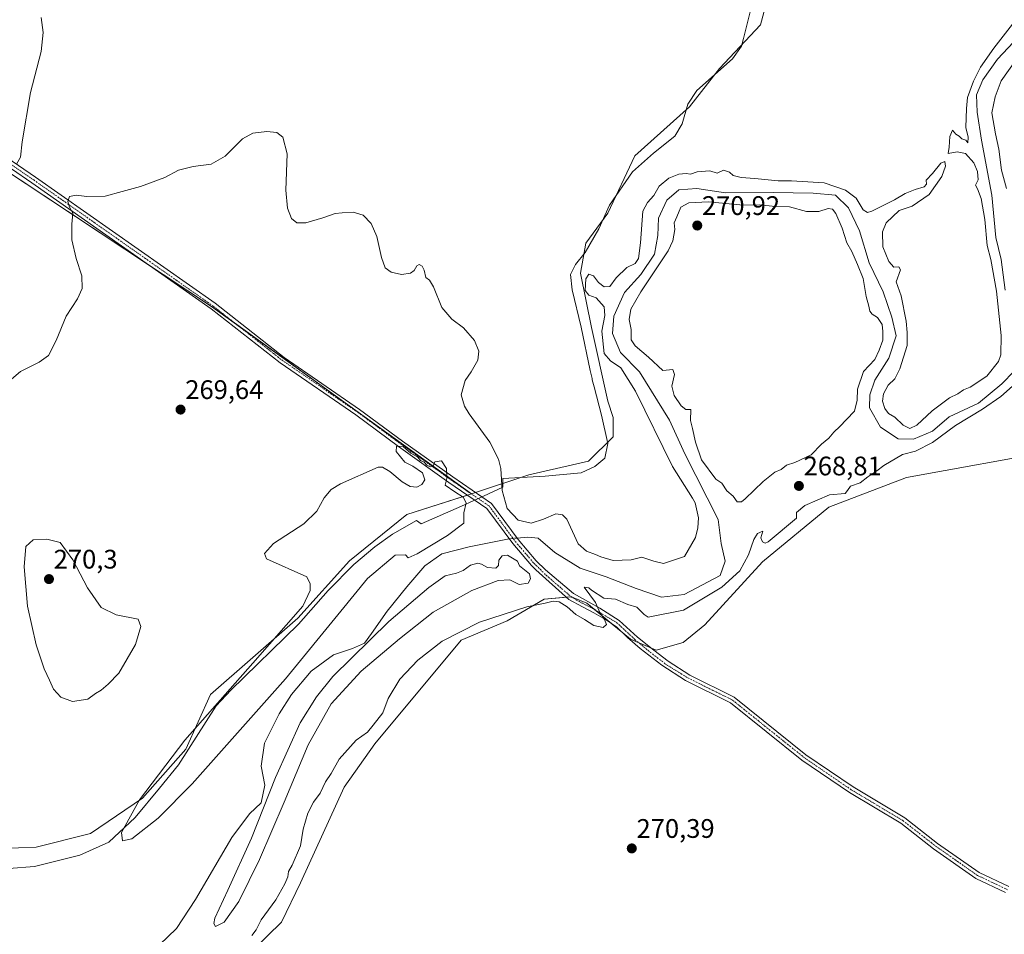
# Model space of a CAD drawing. Units: metres. Extents: x 618738 to 622221, y 4666977 to 4669349.
# Drawn here: x 620088 to 620456, y 4668726 to 4669068 of the extents above; entities that cross this region are included whole.
import ezdxf
from ezdxf.enums import TextEntityAlignment as Align

# ---------------------------------------------------------------- set-up
doc = ezdxf.new("R2010")
doc.units = ezdxf.units.M
doc.header["$MEASUREMENT"] = 0
doc.linetypes.add('TRAZO_Y_PUNTO', pattern=[1, 0.5, -0.25, 0, -0.25])
for name, color, linetype, lineweight in [('Camino', 19, 'Continuous', 0), ('Camino Cxs', 19, 'Continuous', 0), ('Camino eje', 39, 'TRAZO_Y_PUNTO', 13), ('Carátula', 7, 'Continuous', 5), ('Corriente natural lineal', 142, 'Continuous', 13), ('Corriente natural lineal oculto', 19, 'TRAZO_Y_PUNTO', 13), ('Cultivos herbáceos CxS', 92, 'Continuous', 0), ('Curva de nivel normal', 36, 'Continuous', 0), ('Espacio natural protegido', 2, 'Continuous', 13), ('Espacio natural protegido CxS', 2, 'Continuous', 0), ('Matorral', 135, 'Continuous', 0), ('Matorral CxS', 135, 'Continuous', 0), ('Punto de cota en terreno', 7, 'Continuous', 0), ('Rótulo de punto de cota en terreno', 19, 'Continuous', 0)]:
    doc.layers.add(name, color=color, linetype=linetype, lineweight=lineweight)
doc.styles.add('Arial', font='txt', dxfattribs={"height": 0.2})

# ---------------------------------------------------------------- blocks, each defined once
blk = doc.blocks.new('*U153')
at = {"layer": 'Cultivos herbáceos CxS', "color": 92, "linetype": 'Continuous', "lineweight": 0}
blk.add_polyline3d([(620170.37, 4668715.92, 270.17), (620185.79, 4668731, 270.26), (620192.87, 4668745.68, 270.3), (620209.15, 4668781.31, 270.3), (620220.62, 4668797.49, 270.35), (620252.9, 4668836.27, 270.31), (620270.07, 4668843.45, 270.64), (620283.81, 4668851.49, 269.85), (620293.95, 4668852.44, 269.32), (620294.2, 4668852.33, 269.34), (620294.67, 4668852.14, 269.36), (620294.98, 4668852.02, 269.38), (620299.74, 4668850.07, 269.66), (620316.04, 4668836.59, 270.29), (620325.71, 4668832.44, 270.33), (620335.79, 4668835.29, 270.83), (620343.85, 4668841.88, 270.81), (620365.38, 4668865.41, 270.56), (620390.18, 4668885.85, 270.45), (620419.08, 4668896.89, 270.38), (620475.46, 4668907.1, 270.54)], dxfattribs=at)
blk = doc.blocks.new('*U159')
at = {"layer": 'Cultivos herbáceos CxS', "color": 92, "linetype": 'Continuous', "lineweight": 0}
blk.add_polyline3d([(619878.94, 4669182.23, 271.6), (619888.46, 4669162.19, 271.53), (619900.35, 4669147.3, 271.42), (619936.75, 4669121.09, 271.31), (620016.31, 4669055.54, 271.11), (620159.69, 4668960.8, 269.48), (620256.71, 4668890.79, 269.55), (620232.55, 4668883.1, 270.4), (620211.19, 4668865.79, 270.5), (620191.86, 4668844.42, 269.66), (620159.3, 4668815.92, 269.39), (620150.14, 4668795.56, 269.73), (620133.86, 4668777.24, 269.32), (620133.86, 4668777.24, 269.32), (620114.53, 4668764, 269.09), (620094.19, 4668758.91, 269.05), (620067.73, 4668757.9, 269.28), (620066.43, 4668765.75, 269.34), (620064.68, 4668776.22, 269.34), (620056.54, 4668775.2, 268.92), (620026.02, 4668752.81, 269.23), (620020.93, 4668732.45, 269.51), (620018.9, 4668712.09, 268.85)], dxfattribs=at)
blk = doc.blocks.new('5PATER')
at = {"layer": 'Carátula', "linetype": 'Continuous', "lineweight": 5}
h = blk.add_hatch(color=250, dxfattribs=at)
edge = h.paths.add_edge_path()
edge.add_ellipse((0, 0.01), major_axis=(-1.33, -1.34), ratio=0.999422, start_angle=0, end_angle=360)

msp = doc.modelspace()

# ---------------------------------------------------------------- linework, layer by layer
at = {"layer": 'Camino', "color": 19, "linetype": 'Continuous', "lineweight": 0}
for points in [[(620456.12, 4668742.04, 271.04), (620445.01, 4668747.29, 270.89), (620429.22, 4668758.33, 270.91), (620417.03, 4668767.84, 270.92), (620397.79, 4668779.33, 270.85), (620380.08, 4668791.44, 270.89), (620353.44, 4668812.8, 270.82), (620336.65, 4668821.15, 270.62), (620327.72, 4668826.94, 270.41), (620319.66, 4668833.09, 270.43), (620315.02, 4668837.26, 270.2), (620310.81, 4668841.15, 270.11), (620306.69, 4668843.94, 269.95), (620302.4, 4668846.39, 269.76), (620298.19, 4668848.67, 269.52), (620293.03, 4668851.39, 269.46), (620280.73, 4668862.5, 268.67), (620279.08, 4668864.11, 268.83), (620272.13, 4668872.25, 268.07), (620262.44, 4668885.39, 269.13), (620248.27, 4668895.08, 269.93), (620229.46, 4668908.53, 269.9), (620213.53, 4668920.29, 269.61), (620185.28, 4668939.72, 269.6), (620159.49, 4668959.96, 269.46), (620092.6, 4669006.98, 270.53), (620077.36, 4669017.35, 269.49)], [(620078.84, 4669019.37, 269.5), (620094.02, 4669009.03, 270.46), (620160.98, 4668961.96, 269.5), (620186.76, 4668941.73, 269.6), (620214.98, 4668922.33, 269.63), (620230.93, 4668910.55, 269.87), (620249.71, 4668897.13, 269.78), (620264.2, 4668887.22, 269.16), (620274.09, 4668873.8, 267.59), (620280.9, 4668865.82, 268.4), (620284.39, 4668862.42, 268.48), (620294.83, 4668853.61, 269.24), (620304.66, 4668848.16, 270.08), (620311.86, 4668843.6, 270.32), (620318.75, 4668837.34, 270.38), (620324.78, 4668832.5, 270.36), (620330.14, 4668828.37, 270.6), (620338.21, 4668823.16, 270.69), (620354.79, 4668814.92, 270.8), (620381.57, 4668793.45, 270.95), (620399.14, 4668781.44, 270.88), (620418.45, 4668769.9, 270.88), (620430.71, 4668760.34, 270.86), (620446.27, 4668749.46, 270.96), (620457.28, 4668744.25, 271.13)]]:
    msp.add_polyline3d(points, dxfattribs=at)
at = {"layer": 'Camino Cxs', "color": 19, "linetype": 'Continuous', "lineweight": 0}
for points in [[(620456.12, 4668742.04, 271.04), (620445.01, 4668747.29, 270.89), (620429.22, 4668758.33, 270.91), (620417.03, 4668767.84, 270.92), (620397.79, 4668779.33, 270.85), (620380.08, 4668791.44, 270.89), (620353.44, 4668812.8, 270.82), (620336.65, 4668821.15, 270.62), (620327.72, 4668826.94, 270.41), (620319.66, 4668833.09, 270.43), (620315.02, 4668837.26, 270.2), (620310.81, 4668841.15, 270.11), (620306.69, 4668843.94, 269.95), (620302.4, 4668846.39, 269.76), (620298.19, 4668848.67, 269.52), (620293.03, 4668851.39, 269.46), (620280.73, 4668862.5, 268.67), (620279.08, 4668864.11, 268.83), (620272.13, 4668872.25, 268.07), (620262.44, 4668885.39, 269.13), (620248.27, 4668895.08, 269.93), (620229.46, 4668908.53, 269.9), (620213.53, 4668920.29, 269.61), (620185.28, 4668939.72, 269.6), (620159.49, 4668959.96, 269.46), (620092.6, 4669006.98, 270.53), (620077.36, 4669017.35, 269.49)], [(620078.84, 4669019.37, 269.5), (620094.02, 4669009.03, 270.46), (620160.98, 4668961.96, 269.5), (620186.76, 4668941.73, 269.6), (620214.98, 4668922.33, 269.63), (620230.93, 4668910.55, 269.87), (620249.71, 4668897.13, 269.78), (620264.2, 4668887.22, 269.16), (620274.09, 4668873.8, 267.59), (620280.9, 4668865.82, 268.4), (620284.39, 4668862.42, 268.48), (620294.83, 4668853.61, 269.24), (620304.66, 4668848.16, 270.08), (620311.86, 4668843.6, 270.32), (620318.75, 4668837.34, 270.38), (620324.78, 4668832.5, 270.36), (620330.14, 4668828.37, 270.6), (620338.21, 4668823.16, 270.69), (620354.79, 4668814.92, 270.8), (620381.57, 4668793.45, 270.95), (620399.14, 4668781.44, 270.88), (620418.45, 4668769.9, 270.88), (620430.71, 4668760.34, 270.86), (620446.27, 4668749.46, 270.96), (620457.28, 4668744.25, 271.13)]]:
    msp.add_polyline3d(points, dxfattribs=at)
at = {"layer": 'Camino eje', "color": 39, "linetype": 'TRAZO_Y_PUNTO', "lineweight": 13}
msp.add_polyline3d([(620078.1, 4669018.36, 269.49), (620093.31, 4669008.01, 270.49), (620160.24, 4668960.96, 269.48), (620186.02, 4668940.73, 269.6), (620214.26, 4668921.31, 269.61), (620230.2, 4668909.54, 269.88), (620248.99, 4668896.11, 269.87), (620263.32, 4668886.31, 269.12), (620273.11, 4668873.03, 267.71), (620279.99, 4668864.97, 268.57), (620284.65, 4668860.43, 268.61), (620293.91, 4668852.42, 269.32), (620297.24, 4668850.44, 269.47), (620302.72, 4668847.66, 269.83), (620310.89, 4668842.82, 270.22), (620317.72, 4668836.47, 270.35), (620322.56, 4668832.42, 270.42), (620329.31, 4668827.18, 270.52), (620337.53, 4668822.11, 270.67), (620354.12, 4668813.86, 270.81), (620380.83, 4668792.45, 270.94), (620398.47, 4668780.39, 270.87), (620417.74, 4668768.87, 270.91), (620429.97, 4668759.34, 270.89), (620445.64, 4668748.38, 270.95), (620456.87, 4668743.05, 271.09)], dxfattribs=at)
at = {"layer": 'Corriente natural lineal', "color": 142, "linetype": 'Continuous', "lineweight": 13}
for points in [[(620460.99, 4669061.62, 268.18), (620453.05, 4669053.08, 267.96), (620447.57, 4669045.34, 268.44), (620445.27, 4669039.73, 268.25), (620445.55, 4669033.27, 267.88), (620447.16, 4669022.93, 268.05), (620451.02, 4669002.3, 267.91), (620452.41, 4668986.51, 268.86), (620454.5, 4668978.3, 268.94), (620455.98, 4668966.91, 268.45)], [(620459.31, 4668936.62, 268.8), (620454.64, 4668931.88, 268.47), (620445.98, 4668924.74, 268.23), (620435.07, 4668919.53, 268.51), (620428.78, 4668914.24, 268.3), (620421.69, 4668911.2, 268.76), (620416.02, 4668911.4, 268.18), (620409.42, 4668915.71, 268.33), (620405.32, 4668922.94, 268.19), (620405.38, 4668927.75, 268.3), (620407.26, 4668933.33, 267.84), (620412.51, 4668941.46, 268.1), (620415.22, 4668949.83, 268.33), (620413.65, 4668956.82, 268.89), (620410.43, 4668966.2, 268.27), (620405.22, 4668977.1, 268.48), (620401.61, 4668988.96, 267.92), (620397.4, 4668997.64, 268.37), (620392.66, 4669002.3, 268.62), (620384.23, 4669003.13, 267.84), (620369.37, 4669003.27, 268.23), (620351.59, 4669003.19, 268.1), (620340.8, 4669004.88, 268.31), (620334.14, 4669004.38, 268.49), (620329.63, 4669000.49, 268.58), (620326.57, 4668993.77, 268.18), (620326.23, 4668987.26, 267.57), (620325.08, 4668980.27, 268.15), (620320, 4668972.78, 268.45), (620313.81, 4668966.04, 268.62), (620309.88, 4668957.17, 268.37), (620309.32, 4668950.64, 268.3), (620312.37, 4668943.55, 268.11), (620319.39, 4668936.34, 268.19), (620330.58, 4668918.36, 268.36), (620336.33, 4668905.82, 267.85), (620348.85, 4668881.24, 268.73), (620349.94, 4668872.33, 268.16), (620351.48, 4668865.75, 267.77), (620349.58, 4668860.38, 268.46), (620336.1, 4668853.3, 267.69), (620327.6, 4668852.24, 267.63), (620318.15, 4668855.51, 267.65), (620306.95, 4668859.89, 267.87), (620297.29, 4668863.14, 267.43), (620287.86, 4668868.91, 267.6), (620281.6, 4668874.3, 267.72), (620277.81, 4668874.64, 267.8), (620273.7, 4668874.33, 267.69)], [(620270.79, 4668874.06, 267.6), (620255.9, 4668871.11, 268.67), (620245.64, 4668868.46, 267.64), (620239.29, 4668864, 267.84), (620232.55, 4668856.18, 267.98), (620225.29, 4668847.05, 267.92), (620219.44, 4668838.67, 268.37), (620216.78, 4668835.12, 268.37), (620212.33, 4668833.11, 267.72), (620205.19, 4668830.69, 268.55), (620196.86, 4668824.63, 267.71), (620189.57, 4668815.92, 268.05), (620184.88, 4668808.66, 267.71), (620179.43, 4668797.79, 267.97), (620178.2, 4668789.13, 268.28), (620179.56, 4668782.12, 268.07), (620178.17, 4668775.53, 267.89), (620173.88, 4668771.44, 267.87), (620167.23, 4668762.57, 267.74), (620153.7, 4668739.38, 267.95), (620146.56, 4668728.6, 267.29), (620137.21, 4668719.53, 267.85)]]:
    msp.add_polyline3d(points, dxfattribs=at)
at = {"layer": 'Corriente natural lineal oculto', "color": 19, "linetype": 'TRAZO_Y_PUNTO', "lineweight": 13}
msp.add_polyline3d([(620270.79, 4668874.06, 267.6), (620273.7, 4668874.33, 267.69)], dxfattribs=at)
at = {"layer": 'Cultivos herbáceos CxS', "color": 92, "linetype": 'Continuous', "lineweight": 0}
for points in [[(620256.71, 4668890.8, 269.55), (620255.89, 4668891.39, 269.58), (620169.07, 4668954.03, 269.48), (620159.69, 4668960.8, 269.48), (620136.56, 4668976.08, 269.67), (620016.31, 4669055.54, 271.11), (619954.52, 4669106.46, 271.25), (619945.06, 4669114.25, 271.27), (619936.75, 4669121.09, 271.31), (619933.47, 4669123.46, 271.31), (619900.35, 4669147.3, 271.42), (619897.99, 4669150.26, 271.45), (619894.06, 4669155.18, 271.47), (619891.59, 4669158.27, 271.51), (619888.46, 4669162.19, 271.53), (619878.94, 4669182.23, 271.6), (619867.45, 4669209.67, 273.52), (619866.6, 4669211.71, 273.6), (619861.44, 4669220.76, 274.31), (619853.49, 4669234.7, 275.65), (619811.6, 4669308.18, 278.99)], [(620256.71, 4668890.8, 269.55), (620255.89, 4668891.39, 269.58), (620169.07, 4668954.03, 269.48), (620159.69, 4668960.8, 269.48), (620136.56, 4668976.08, 269.67), (620016.31, 4669055.54, 271.11), (619954.52, 4669106.46, 271.25), (619945.06, 4669114.25, 271.27), (619936.75, 4669121.09, 271.31), (619933.47, 4669123.46, 271.31), (619900.35, 4669147.3, 271.42), (619897.99, 4669150.26, 271.45), (619894.06, 4669155.18, 271.47), (619891.59, 4669158.27, 271.51), (619888.46, 4669162.19, 271.53), (619878.94, 4669182.23, 271.6), (619867.45, 4669209.67, 273.52), (619866.6, 4669211.71, 273.6), (619861.44, 4669220.76, 274.31), (619853.49, 4669234.7, 275.65), (619811.6, 4669308.18, 278.99)], [(620367.61, 4669077.07, 271.69), (620364.55, 4669065.87, 271.09), (620349.29, 4669049.59, 271.38), (620338.1, 4669035.34, 271.14), (620317.75, 4669017.01, 270.95), (620307.58, 4668995.64, 271.01), (620299.44, 4668984.44, 271.01), (620297.41, 4668973.25, 270.3), (620301.47, 4668952.89, 270.67), (620307.58, 4668925.4, 270.44), (620309.61, 4668919.3, 270.35), (620309.61, 4668912.17, 270.51), (620300.46, 4668903.01, 270.81), (620278.08, 4668897.92, 270.45), (620256.71, 4668890.79, 269.55), (620159.69, 4668960.8, 269.48), (620016.31, 4669055.54, 271.11), (619936.75, 4669121.09, 271.31)], [(620370.48, 4669077.79, 271.87), (620367.6, 4669077.07, 271.69), (620364.55, 4669065.87, 271.09), (620349.29, 4669049.59, 271.38), (620338.1, 4669035.34, 271.14), (620317.75, 4669017.01, 270.95), (620307.58, 4668995.64, 271.01), (620299.44, 4668984.44, 271.01), (620297.41, 4668973.25, 270.3), (620301.47, 4668952.89, 270.67), (620307.58, 4668925.4, 270.44), (620309.61, 4668919.3, 270.35), (620309.61, 4668912.17, 270.51), (620300.46, 4668903.01, 270.81), (620278.08, 4668897.92, 270.45), (620258.23, 4668891.3, 269.49), (620256.74, 4668890.81, 269.55), (620256.71, 4668890.8, 269.55)], [(620170.37, 4668715.92, 270.17), (620185.79, 4668731, 270.26), (620192.87, 4668745.68, 270.3), (620209.15, 4668781.31, 270.3), (620220.62, 4668797.49, 270.35), (620252.9, 4668836.27, 270.31), (620270.07, 4668843.45, 270.64), (620283.81, 4668851.49, 269.85), (620292.07, 4668852.26, 269.3), (620293.9, 4668852.43, 269.32), (620293.95, 4668852.44, 269.32), (620294.2, 4668852.33, 269.34), (620294.67, 4668852.14, 269.36), (620294.98, 4668852.02, 269.38), (620299.74, 4668850.07, 269.66), (620302.56, 4668847.74, 269.81), (620309.25, 4668842.21, 270.1), (620313.22, 4668838.92, 270.04), (620316.04, 4668836.59, 270.29), (620319.19, 4668835.24, 270.41), (620323.89, 4668833.22, 270.38), (620325.71, 4668832.44, 270.33), (620335.79, 4668835.29, 270.83), (620343.85, 4668841.88, 270.81), (620365.38, 4668865.41, 270.56), (620390.18, 4668885.85, 270.45), (620419.08, 4668896.89, 270.38), (620475.46, 4668907.1, 270.54)], [(620018.9, 4668712.09, 268.85), (620020.93, 4668732.45, 269.51), (620026.02, 4668752.81, 269.23), (620056.54, 4668775.2, 268.92), (620064.68, 4668776.22, 269.34), (620066.43, 4668765.75, 269.34), (620067.73, 4668757.9, 269.28), (620094.19, 4668758.91, 269.05), (620114.53, 4668764, 269.09), (620133.86, 4668777.24, 269.32), (620150.14, 4668795.56, 269.73), (620159.3, 4668815.92, 269.39), (620191.85, 4668844.42, 269.66), (620211.18, 4668865.79, 270.5), (620232.55, 4668883.1, 270.4), (620255.23, 4668890.32, 269.7), (620256.71, 4668890.8, 269.55)]]:
    msp.add_polyline3d(points, dxfattribs=at)
at = {"layer": 'Curva de nivel normal', "color": 36, "linetype": 'Continuous', "lineweight": 0}
for points in [[(620460.39, 4669068.4, 270), (620451.72, 4669057.22, 270), (620446.75, 4669050.15, 270), (620444.18, 4669044.93, 270), (620441.93, 4669038.82, 270), (620441.54, 4669034.65, 270), (620441.27, 4669027.6, 270), (620442.15, 4669024.01, 270), (620442.01, 4669021.87, 270), (620441.26, 4669022.82, 270), (620439.78, 4669023.34, 270), (620438.76, 4669024.32, 270), (620437.57, 4669025.13, 270), (620436.24, 4669026.56, 270), (620435.33, 4669024.25, 270), (620435, 4669020.22, 270), (620434.66, 4669017.89, 270), (620437.98, 4669018.55, 270), (620441.15, 4669017.88, 270), (620444.22, 4669014.44, 270), (620445.66, 4669011.22, 270), (620445.89, 4669008.11, 270), (620444.82, 4669006.04, 270), (620445.6, 4669004.71, 270), (620447.01, 4669001.11, 270), (620448.29, 4668993.26, 270), (620449.22, 4668983.58, 270), (620450.56, 4668978.26, 270), (620452.7, 4668966.56, 270), (620454.48, 4668949.9, 270), (620454.29, 4668942.75, 270), (620453.49, 4668940.24, 270), (620449.15, 4668934.76, 270), (620442.9, 4668930.65, 270), (620440.39, 4668929.62, 270), (620438.27, 4668928.17, 270), (620435.12, 4668926.66, 270), (620428.67, 4668921.77, 270), (620423.01, 4668916.5, 270), (620420.3, 4668915.24, 270), (620417.9, 4668916.43, 270), (620414.72, 4668919.42, 270), (620412.45, 4668920.77, 270), (620410.98, 4668922.65, 270), (620410.17, 4668925.4, 270), (620410.54, 4668928.12, 270), (620412.29, 4668931.4, 270), (620414.76, 4668933.83, 270), (620416.68, 4668937.46, 270), (620419.36, 4668946.26, 270), (620419.31, 4668951.07, 270), (620418.98, 4668955.36, 270), (620417.16, 4668964.77, 270), (620415.29, 4668970, 270), (620416.86, 4668974.46, 270), (620416.22, 4668975.6, 270), (620414.33, 4668975.44, 270), (620412.5, 4668977.59, 270), (620410.32, 4668982.99, 270), (620410.12, 4668988.6, 270), (620411.52, 4668991.98, 270), (620416.33, 4668996.61, 270), (620421.26, 4668998.2, 270), (620427.52, 4669002.59, 270), (620432.28, 4669009.26, 270), (620433.67, 4669013.14, 270), (620433.42, 4669014.87, 270), (620431.95, 4669014.32, 270), (620428.87, 4669010.44, 270), (620426.42, 4669007.98, 270), (620426.6, 4669006.5, 270), (620425.76, 4669005.41, 270), (620422.33, 4669004.48, 270), (620418.66, 4669002.93, 270), (620414.66, 4669000.58, 270), (620406.16, 4668996.42, 270), (620404.51, 4668995.87, 270), (620402.96, 4668996.8, 270), (620400.32, 4669001.22, 270), (620396.3, 4669004.18, 270), (620388.38, 4669006.92, 270), (620376.22, 4669007.7, 270), (620371.17, 4669007.65, 270), (620362.5, 4669008.62, 270), (620357.39, 4669008.95, 270), (620354.44, 4669009.67, 270), (620353.05, 4669010.94, 270), (620350.76, 4669011.64, 270), (620348.4, 4669010.6, 270), (620345.67, 4669011.46, 270), (620341.01, 4669011.01, 270), (620338.47, 4669010.12, 270), (620336.85, 4669010.45, 270), (620334.13, 4669010.16, 270), (620330.34, 4669008.66, 270), (620326.8, 4669005.73, 270), (620324.83, 4669002.22, 270), (620322.46, 4668999.6, 270), (620320.73, 4668996.39, 270), (620319.79, 4668984.56, 270), (620319.03, 4668978.71, 270), (620317.87, 4668976.83, 270), (620314.67, 4668975.28, 270), (620310.76, 4668971.45, 270), (620308.34, 4668968.26, 270), (620306.28, 4668968.11, 270), (620304.09, 4668969.78, 270), (620302.28, 4668972.28, 270), (620300.51, 4668972.82, 270), (620299.42, 4668971.09, 270), (620299.17, 4668966.73, 270), (620300.54, 4668965.04, 270), (620303.22, 4668963.95, 270), (620306.21, 4668960.69, 270), (620306.49, 4668957.42, 270), (620305.44, 4668951.58, 270), (620306.21, 4668943.25, 270), (620308.65, 4668940.49, 270), (620312.49, 4668937.87, 270), (620317.97, 4668929.19, 270), (620331.75, 4668901.01, 270), (620339.26, 4668889.25, 270), (620340.21, 4668887.54, 270), (620341.48, 4668881.92, 270), (620341.2, 4668878.14, 270), (620340.36, 4668874.56, 270), (620336.2, 4668867.39, 270), (620328.35, 4668864.78, 270), (620324.82, 4668865.76, 270), (620320.34, 4668867.22, 270), (620316.39, 4668866.22, 270), (620309.67, 4668866, 270), (620305.04, 4668867.34, 270), (620303.06, 4668868.17, 270), (620299.67, 4668869.39, 270), (620296.56, 4668872.22, 270), (620292.28, 4668881.4, 270), (620290.67, 4668883.04, 270), (620288.19, 4668883.33, 270), (620283.63, 4668881.41, 270), (620279.05, 4668879.85, 270), (620274.1, 4668881, 270), (620269.99, 4668885.39, 270), (620268.19, 4668892.05, 270), (620267.7, 4668900.29, 270), (620266.83, 4668903.74, 270), (620263.59, 4668910.14, 270), (620255.8, 4668920.69, 270), (620254.12, 4668923.52, 270), (620252.93, 4668927.82, 270), (620254.32, 4668933.2, 270), (620256.56, 4668936.44, 270), (620259.13, 4668940.78, 270), (620259.5, 4668944.11, 270), (620257.8, 4668948.12, 270), (620253.74, 4668952.79, 270), (620249.44, 4668956, 270), (620245.65, 4668960.37, 270), (620242.53, 4668968.08, 270), (620241.05, 4668970.6, 270), (620239.72, 4668971.61, 270), (620239.06, 4668974.28, 270), (620238.26, 4668975.81, 270), (620237.17, 4668976.46, 270), (620236.29, 4668975.98, 270), (620235.29, 4668974.18, 270), (620233.91, 4668973.16, 270), (620230.66, 4668972.71, 270), (620226.75, 4668973.62, 270), (620224.49, 4668975.21, 270), (620223.12, 4668979.06, 270), (620221.39, 4668986.89, 270), (620219.22, 4668991.78, 270), (620216.24, 4668994.84, 270), (620212.52, 4668995.96, 270), (620208.51, 4668995.73, 270), (620205.86, 4668995.5, 270), (620201.28, 4668993.85, 270), (620194.94, 4668992.07, 270), (620191.52, 4668992.05, 270), (620189.56, 4668993.61, 270), (620188.04, 4668997.46, 270), (620187.48, 4669004.16, 270), (620187.87, 4669017.73, 270), (620186.36, 4669023.99, 270), (620184.09, 4669025.74, 270), (620180.33, 4669026.14, 270), (620175.09, 4669025.5, 270), (620171.28, 4669023.31, 270), (620164.77, 4669016.95, 270), (620159.61, 4669013.85, 270), (620152.8, 4669012.98, 270), (620147.36, 4669011.62, 270), (620142.26, 4669008.9, 270), (620133.2, 4669005.62, 270), (620126.34, 4669003.71, 270), (620120.01, 4669001.94, 270), (620113.12, 4669001.83, 270), (620109.12, 4669002.36, 270), (620106.71, 4669001.87, 270), (620106.05, 4668999.94, 270), (620106.61, 4668997.89, 270), (620107.89, 4668995.56, 270), (620107.5, 4668991.56, 270), (620107.58, 4668985.68, 270), (620109.19, 4668978.7, 270), (620111.23, 4668972.23, 270), (620111.45, 4668967.49, 270), (620109.7, 4668963.64, 270), (620105.41, 4668957.14, 270), (620101.69, 4668948.04, 270), (620098.8, 4668942.48, 270), (620095.4, 4668940.02, 270), (620088.34, 4668936.52, 270), (620080.68, 4668929.98, 270)], [(620086.89, 4669013.89, 270), (620088.37, 4669016.56, 270), (620088.95, 4669022.24, 270), (620092.07, 4669040.62, 270), (620096.08, 4669055.96, 270), (620096.87, 4669063.08, 270), (620096.1, 4669068.68, 270)], [(620456.5, 4669004.84, 270), (620454.54, 4669011.71, 270), (620453.56, 4669019.46, 270), (620452.29, 4669025.27, 270), (620450.98, 4669033.03, 270), (620452.26, 4669039.06, 270), (620454.4, 4669044.99, 270), (620463.33, 4669057.49, 270)], [(620355.93, 4668887.82, 270), (620357.49, 4668887.86, 270), (620358.94, 4668888.93, 270), (620365.59, 4668895.43, 270), (620370, 4668898.88, 270), (620372.33, 4668899.98, 270), (620374.35, 4668901.54, 270), (620377.4, 4668902.49, 270), (620383.54, 4668905.38, 270), (620387.42, 4668909.35, 270), (620390.1, 4668911.6, 270), (620391.96, 4668913.81, 270), (620394.24, 4668915.97, 270), (620396.66, 4668918.6, 270), (620399.76, 4668921.67, 270), (620400.7, 4668925.8, 270), (620400.8, 4668929.93, 270), (620403.04, 4668936.52, 270), (620407.3, 4668940.96, 270), (620408.96, 4668944.44, 270), (620410.27, 4668948.16, 270), (620410.25, 4668951.47, 270), (620409.98, 4668954.07, 270), (620408.3, 4668956.66, 270), (620406.34, 4668957.91, 270), (620405.41, 4668959.01, 270), (620405.02, 4668960.92, 270), (620404.09, 4668964.5, 270), (620402.96, 4668971.24, 270), (620400.8, 4668976.48, 270), (620398.67, 4668981.29, 270), (620396.82, 4668984.56, 270), (620395.04, 4668989.98, 270), (620392.69, 4668995.45, 270), (620391.46, 4668997.11, 270), (620389.86, 4668997.42, 270), (620386.33, 4668996.2, 270), (620381.77, 4668996.25, 270), (620375.39, 4668997.93, 270), (620370.03, 4668998.1, 270), (620364.31, 4668998.68, 270), (620358.2, 4668998.59, 270), (620345.21, 4668999.89, 270), (620337.91, 4668999.48, 270), (620334.88, 4668997.91, 270), (620333.42, 4668994.3, 270), (620332.37, 4668991.96, 270), (620332.6, 4668989.52, 270), (620331.89, 4668985.31, 270), (620330.12, 4668981.55, 270), (620320, 4668966.23, 270), (620316.23, 4668959.81, 270), (620315.56, 4668955.95, 270), (620316.36, 4668952.14, 270), (620316.39, 4668948.38, 270), (620317.79, 4668946.04, 270), (620322.76, 4668941.85, 270), (620328.11, 4668936.83, 270), (620331.88, 4668937.2, 270), (620332.56, 4668935.36, 270), (620331.5, 4668931.02, 270), (620332.35, 4668927.52, 270), (620335.03, 4668923.65, 270), (620336.79, 4668922.34, 270), (620338.56, 4668922.31, 270), (620338.42, 4668918.22, 270), (620339.23, 4668915.21, 270), (620340.39, 4668910.18, 270), (620342.64, 4668903.58, 270), (620347.88, 4668896.36, 270), (620350.2, 4668894.8, 270), (620352.1, 4668891.92, 270), (620354.44, 4668890, 270), (620355.93, 4668887.82, 270)], [(620174.74, 4668725.9, 270), (620176.36, 4668728.04, 270), (620178.25, 4668731.77, 270), (620183.66, 4668739.31, 270), (620187.06, 4668745.22, 270), (620188.12, 4668747.9, 270), (620188.46, 4668749.9, 270), (620189.78, 4668752.23, 270), (620192.91, 4668759.44, 270), (620193.88, 4668765.7, 270), (620195.6, 4668771.57, 270), (620197.77, 4668775.69, 270), (620200.19, 4668779.06, 270), (620202.17, 4668783.36, 270), (620204.3, 4668786.46, 270), (620207.34, 4668791.8, 270), (620213.67, 4668798.84, 270), (620217.85, 4668801.91, 270), (620220.05, 4668804.45, 270), (620223.62, 4668809.1, 270), (620225.64, 4668814.45, 270), (620229.95, 4668821.71, 270), (620236.65, 4668828.8, 270), (620245.73, 4668835.88, 270), (620259.77, 4668842.89, 270), (620277.34, 4668848.6, 270), (620284.2, 4668850.05, 270), (620287.24, 4668850.78, 270), (620289.43, 4668850.5, 270), (620292.4, 4668848.68, 270), (620295.72, 4668845.79, 270), (620298.85, 4668843.95, 270), (620302.4, 4668841.63, 270), (620305.84, 4668840.97, 270), (620307.07, 4668842.02, 270), (620306.39, 4668843.94, 270), (620304.68, 4668846.52, 270), (620303, 4668850.22, 270), (620298.82, 4668855.96, 270), (620300.5, 4668855.74, 270), (620301.53, 4668854.84, 270), (620306.12, 4668851.88, 270), (620310.43, 4668851.49, 270), (620315.07, 4668849.57, 270), (620318.39, 4668848.54, 270), (620321.15, 4668845.75, 270), (620322.71, 4668844.85, 270), (620335.81, 4668847.36, 270), (620350.15, 4668856.02, 270), (620356.93, 4668862.12, 270), (620360.19, 4668868.04, 270), (620362.14, 4668873.84, 270), (620363.54, 4668876.06, 270), (620365.5, 4668876.96, 270), (620364.73, 4668874.43, 270), (620365.39, 4668872.91, 270), (620366.4, 4668872.41, 270), (620367.52, 4668872.95, 270), (620378, 4668881.75, 270), (620378.03, 4668883.89, 270), (620381.15, 4668886.5, 270), (620390.42, 4668890.48, 270), (620396.27, 4668890.98, 270), (620397.12, 4668892.05, 270), (620398.25, 4668893.69, 270), (620401.86, 4668894.99, 270), (620404.66, 4668897.23, 270), (620408, 4668899.45, 270), (620410.66, 4668901.48, 270), (620417.62, 4668905.58, 270), (620422.49, 4668906.83, 270), (620428.77, 4668909.98, 270), (620437.41, 4668916.34, 270), (620447.43, 4668922.43, 270), (620454.33, 4668927.21, 270), (620459.77, 4668932.06, 270)], [(620195.25, 4668859.84, 270), (620196.5, 4668857.3, 270), (620196.51, 4668854.74, 270), (620193.82, 4668848.85, 270), (620175.05, 4668827.58, 270), (620149.78, 4668798.94, 270), (620132.82, 4668776.62, 270), (620126.07, 4668764.37, 270), (620126.46, 4668761.29, 270), (620129.88, 4668762.05, 270), (620139.71, 4668769.79, 270), (620152.48, 4668782.58, 270), (620187.25, 4668821.72, 270), (620208.01, 4668847.08, 270), (620217.86, 4668859.28, 270), (620228.2, 4668867.9, 270), (620232.14, 4668868.02, 270), (620233.12, 4668866.9, 270), (620236.47, 4668868.42, 270), (620247.81, 4668875.28, 270), (620253.91, 4668879.92, 270), (620253.89, 4668883.78, 270), (620254.79, 4668887.5, 270), (620253.58, 4668889.64, 270), (620250.45, 4668891.57, 270), (620246.88, 4668894.13, 270), (620247.58, 4668896.56, 270), (620247.44, 4668900.29, 270), (620245.59, 4668903.14, 270), (620243.08, 4668902.77, 270), (620242.38, 4668901.16, 270), (620241.28, 4668900.97, 270), (620240.05, 4668901.6, 270), (620239.07, 4668902.62, 270), (620237.68, 4668903.23, 270), (620236.64, 4668904.53, 270), (620234.1, 4668905.98, 270), (620231.38, 4668908.44, 270), (620228.76, 4668908.68, 270), (620228.58, 4668906.64, 270), (620231.86, 4668902.69, 270), (620234.8, 4668901.11, 270), (620238.44, 4668898.72, 270), (620239.34, 4668896.08, 270), (620238.22, 4668894.3, 270), (620236.26, 4668893.31, 270), (620233.83, 4668893.57, 270), (620230.8, 4668895.35, 270), (620226.29, 4668899.18, 270), (620223.46, 4668900.8, 270), (620221.91, 4668900.84, 270), (620207.83, 4668894.54, 270), (620204.31, 4668892.4, 270), (620201.79, 4668889.34, 270), (620199.04, 4668884.36, 270), (620194.12, 4668879.64, 270), (620182.78, 4668872.32, 270), (620179.42, 4668868.52, 270), (620180.23, 4668866.6, 270), (620195.25, 4668859.84, 270)], [(620107.81, 4668813.37, 270), (620113.51, 4668814.19, 270), (620116.34, 4668816.28, 270), (620118.44, 4668817.56, 270), (620121.08, 4668819.78, 270), (620125.11, 4668823.9, 270), (620131.24, 4668834.56, 270), (620133.26, 4668841.34, 270), (620132.24, 4668844.09, 270), (620124.03, 4668845.66, 270), (620118.54, 4668848.42, 270), (620113.44, 4668855.7, 270), (620107.88, 4668866.17, 270), (620103.17, 4668872.72, 270), (620098.18, 4668873.92, 270), (620093.15, 4668873.73, 270), (620090.39, 4668871.22, 270), (620089.7, 4668863.56, 270), (620090.96, 4668848.89, 270), (620094.26, 4668834.48, 270), (620097.18, 4668825.45, 270), (620099.16, 4668821.32, 270), (620100.66, 4668817.89, 270), (620103.39, 4668814.95, 270), (620107.81, 4668813.37, 270)], [(620271.05, 4668858.7, 270), (620274.52, 4668857.03, 270), (620277.87, 4668857.5, 270), (620278.75, 4668859.14, 270), (620278.34, 4668860.93, 270), (620274.64, 4668863.96, 270), (620273.89, 4668865.76, 270), (620270.14, 4668867.89, 270), (620268.22, 4668867.66, 270), (620266.98, 4668866.14, 270), (620266.82, 4668864.13, 270), (620265.78, 4668863.13, 270), (620262.67, 4668863.31, 270), (620260.52, 4668864.64, 270), (620259.07, 4668864.92, 270), (620256.38, 4668864.19, 270), (620253.58, 4668862.16, 270), (620251.15, 4668861.21, 270), (620246.92, 4668860.26, 270), (620240.84, 4668855.86, 270), (620225.82, 4668843.13, 270), (620204.94, 4668822.61, 270), (620198.82, 4668815.02, 270), (620192.71, 4668805.33, 270), (620183.59, 4668784.97, 270), (620174.66, 4668762.31, 270), (620165.75, 4668742.91, 270), (620160.91, 4668732.41, 270), (620160.53, 4668730.39, 270), (620161.16, 4668729.35, 270), (620164.35, 4668730.96, 270), (620169.87, 4668738.68, 270), (620177.65, 4668754.34, 270), (620186.86, 4668775.71, 270), (620195.7, 4668797.09, 270), (620204.29, 4668812.47, 270), (620215.52, 4668824.65, 270), (620229.9, 4668836.69, 270), (620242.48, 4668846.63, 270), (620256.91, 4668854.81, 270), (620266.65, 4668858.46, 270), (620271.05, 4668858.7, 270)]]:
    msp.add_polyline3d(points, dxfattribs=at)
at = {"layer": 'Espacio natural protegido', "color": 2, "linetype": 'Continuous', "lineweight": 13}
msp.add_polyline3d([(620084.02, 4668750.99, 269.25), (620093.6, 4668751.73, 269.15), (620110.55, 4668756, 269.44), (620121.3, 4668760.85, 269.45), (620131.17, 4668769.97, 269.68), (620140.31, 4668781.01, 269.64), (620147.38, 4668789.69, 269.69), (620161.38, 4668811.76, 269.81), (620166.83, 4668817.5, 269.59), (620192.17, 4668842.22, 269.78), (620203.22, 4668854.72, 269.68), (620212.8, 4668864.43, 270.53), (620220.61, 4668871.05, 270.58), (620227.24, 4668875.76, 270.58), (620236.24, 4668880.86, 270.48), (620237.95, 4668879.7, 270.43), (620253.01, 4668886.26, 269.98), (620257.37, 4668888.25, 269.57), (620261.23, 4668890.02, 269.27), (620268.42, 4668893.31, 269.69), (620268.42, 4668896.52, 269.8), (620284.24, 4668897.43, 270.55), (620297.63, 4668898.65, 270.83), (620302.8, 4668901.08, 270.75), (620306.45, 4668904.12, 270.99), (620307.67, 4668909.58, 270.75), (620305.23, 4668920.22, 270.72), (620302.53, 4668930.81, 270.73), (620301.76, 4668933.35, 270.94), (620301.73, 4668933.94, 270.93), (620300.97, 4668936.92, 270.79), (620297.63, 4668953.02, 270.85), (620294.28, 4668967, 270.63), (620293.67, 4668972.77, 270.48), (620295.5, 4668976.42, 270.44), (620299.15, 4668980.97, 270.85), (620304.32, 4668989.78, 271.13), (620308.27, 4668998.59, 270.96), (620316.79, 4669011.05, 271.04), (620324.7, 4669018.04, 271.17), (620332.61, 4669024.41, 271.51), (620335.35, 4669028.97, 271.51), (620337.48, 4669036.26, 271.16), (620340.83, 4669041.43, 271.14), (620354.21, 4669053.27, 271.32), (620357.5, 4669057.96, 271.17), (620358.31, 4669060.81, 271.19), (620361.08, 4669072.21, 271.29)], dxfattribs=at)
at = {"layer": 'Espacio natural protegido CxS', "color": 2, "linetype": 'Continuous', "lineweight": 0}
msp.add_polyline3d([(620084.02, 4668750.99, 269.25), (620093.6, 4668751.73, 269.15), (620110.55, 4668756, 269.44), (620121.3, 4668760.85, 269.45), (620131.17, 4668769.97, 269.68), (620140.31, 4668781.01, 269.64), (620147.38, 4668789.69, 269.69), (620161.38, 4668811.76, 269.81), (620166.83, 4668817.5, 269.59), (620192.17, 4668842.21, 269.78), (620203.22, 4668854.72, 269.68), (620212.8, 4668864.43, 270.53), (620220.61, 4668871.05, 270.58), (620227.24, 4668875.76, 270.58), (620236.24, 4668880.86, 270.48), (620237.95, 4668879.7, 270.43), (620253.01, 4668886.26, 269.98), (620257.37, 4668888.25, 269.57), (620261.23, 4668890.02, 269.27), (620268.42, 4668893.31, 269.69), (620268.42, 4668896.52, 269.8), (620284.24, 4668897.43, 270.55), (620297.63, 4668898.65, 270.83), (620302.8, 4668901.08, 270.75), (620306.45, 4668904.12, 270.99), (620307.67, 4668909.58, 270.75), (620305.23, 4668920.22, 270.72), (620302.53, 4668930.81, 270.73), (620301.76, 4668933.34, 270.94), (620301.73, 4668933.94, 270.93), (620300.97, 4668936.92, 270.79), (620297.63, 4668953.02, 270.85), (620294.28, 4668967, 270.63), (620293.67, 4668972.77, 270.48), (620295.5, 4668976.42, 270.44), (620299.15, 4668980.97, 270.85), (620304.32, 4668989.78, 271.13), (620308.27, 4668998.59, 270.96), (620316.79, 4669011.05, 271.04), (620324.7, 4669018.04, 271.17), (620332.61, 4669024.41, 271.51), (620335.35, 4669028.97, 271.51), (620337.48, 4669036.26, 271.16), (620340.83, 4669041.43, 271.14), (620354.21, 4669053.27, 271.32), (620357.5, 4669057.96, 271.17), (620358.31, 4669060.81, 271.19), (620361.08, 4669072.21, 271.29)], dxfattribs=at)
at = {"layer": 'Matorral', "color": 135, "linetype": 'Continuous', "lineweight": 0}
for points in [[(620370.48, 4669077.79, 271.87), (620367.6, 4669077.07, 271.69), (620364.55, 4669065.87, 271.09), (620349.29, 4669049.59, 271.38), (620338.1, 4669035.34, 271.14), (620317.75, 4669017.01, 270.95), (620307.58, 4668995.64, 271.01), (620299.44, 4668984.44, 271.01), (620297.41, 4668973.25, 270.3), (620301.47, 4668952.89, 270.67), (620307.58, 4668925.4, 270.44), (620309.61, 4668919.3, 270.35), (620309.61, 4668912.17, 270.51), (620300.46, 4668903.01, 270.81), (620278.08, 4668897.92, 270.45), (620258.23, 4668891.3, 269.49), (620256.74, 4668890.81, 269.55), (620256.71, 4668890.8, 269.55)], [(620170.37, 4668715.92, 270.17), (620185.79, 4668731, 270.26), (620192.87, 4668745.68, 270.3), (620209.15, 4668781.31, 270.3), (620220.62, 4668797.49, 270.35), (620252.9, 4668836.27, 270.31), (620270.07, 4668843.45, 270.64), (620283.81, 4668851.49, 269.85), (620292.07, 4668852.26, 269.3), (620293.9, 4668852.43, 269.32), (620293.95, 4668852.44, 269.32), (620294.2, 4668852.33, 269.34), (620294.67, 4668852.14, 269.36), (620294.98, 4668852.02, 269.38), (620299.74, 4668850.07, 269.66), (620302.56, 4668847.74, 269.81), (620309.25, 4668842.21, 270.1), (620313.22, 4668838.92, 270.04), (620316.04, 4668836.59, 270.29), (620319.19, 4668835.24, 270.41), (620323.89, 4668833.22, 270.38), (620325.71, 4668832.44, 270.33), (620335.79, 4668835.29, 270.83), (620343.85, 4668841.88, 270.81), (620365.38, 4668865.41, 270.56), (620390.18, 4668885.85, 270.45), (620419.08, 4668896.89, 270.38), (620475.46, 4668907.1, 270.54)], [(620018.9, 4668712.09, 268.85), (620020.93, 4668732.45, 269.51), (620026.02, 4668752.81, 269.23), (620056.54, 4668775.2, 268.92), (620064.68, 4668776.22, 269.34), (620066.43, 4668765.75, 269.34), (620067.73, 4668757.9, 269.28), (620094.19, 4668758.91, 269.05), (620114.53, 4668764, 269.09), (620133.86, 4668777.24, 269.32), (620150.14, 4668795.56, 269.73), (620159.3, 4668815.92, 269.39), (620191.85, 4668844.42, 269.66), (620211.18, 4668865.79, 270.5), (620232.55, 4668883.1, 270.4), (620255.23, 4668890.32, 269.7), (620256.71, 4668890.8, 269.55)]]:
    msp.add_polyline3d(points, dxfattribs=at)
at = {"layer": 'Matorral CxS', "color": 135, "linetype": 'Continuous', "lineweight": 0}
for points in [[(620067.73, 4668757.9, 269.28), (620094.19, 4668758.91, 269.05), (620114.53, 4668764, 269.09), (620133.86, 4668777.24, 269.32), (620150.14, 4668795.56, 269.73), (620159.3, 4668815.92, 269.39), (620191.86, 4668844.42, 269.66), (620211.18, 4668865.79, 270.5), (620232.55, 4668883.1, 270.4), (620256.71, 4668890.79, 269.55), (620278.08, 4668897.92, 270.45), (620300.46, 4668903.01, 270.81), (620309.61, 4668912.17, 270.51), (620309.61, 4668919.3, 270.35), (620307.58, 4668925.4, 270.44), (620301.47, 4668952.89, 270.67), (620297.41, 4668973.25, 270.3), (620299.44, 4668984.44, 271.01), (620307.58, 4668995.64, 271.01), (620317.75, 4669017.01, 270.95), (620338.1, 4669035.34, 271.14), (620349.29, 4669049.59, 271.38), (620364.55, 4669065.87, 271.09), (620367.61, 4669077.07, 271.69)], [(620475.46, 4668907.1, 270.54), (620419.08, 4668896.89, 270.38), (620390.18, 4668885.85, 270.45), (620365.38, 4668865.41, 270.56), (620343.85, 4668841.88, 270.81), (620335.79, 4668835.29, 270.83), (620325.71, 4668832.44, 270.33), (620316.04, 4668836.59, 270.29), (620299.74, 4668850.07, 269.66), (620294.98, 4668852.02, 269.38), (620294.67, 4668852.14, 269.36), (620294.2, 4668852.33, 269.34), (620293.95, 4668852.44, 269.32), (620283.81, 4668851.49, 269.85), (620270.07, 4668843.45, 270.64), (620252.9, 4668836.27, 270.31), (620220.62, 4668797.49, 270.35), (620209.15, 4668781.31, 270.3), (620192.87, 4668745.68, 270.3), (620185.79, 4668731, 270.26), (620170.37, 4668715.92, 270.17)]]:
    msp.add_polyline3d(points, dxfattribs=at)

# ---------------------------------------------------------------- block references
at = {"layer": 'Cultivos herbáceos CxS', "color": 92, "linetype": 'Continuous', "lineweight": 0}
for name in ['*U153', '*U159']:
    msp.add_blockref(name, (0, 0), dxfattribs=at)
at = {"layer": 'Punto de cota en terreno', "linetype": 'Continuous', "lineweight": 0}
for p in [(620341, 4668991, 270.92), (620148.12, 4668922.29, 269.64), (620378.94, 4668893.79, 268.81), (620099, 4668859, 270.3), (620316.57, 4668758.46, 270.39)]:
    msp.add_blockref('5PATER', p, dxfattribs=at)

# ---------------------------------------------------------------- texts
at = {"layer": 'Rótulo de punto de cota en terreno', "color": 19, "linetype": 'Continuous', "lineweight": 0, "style": 'Arial'}
for s, p in [('270,92', (620342.76, 4668992.76)), ('269,64', (620149.88, 4668924.05)), ('268,81', (620380.7, 4668895.55)), ('270,3', (620100.76, 4668860.76)), ('270,39', (620318.33, 4668760.22))]:
    msp.add_text(s, height=7, dxfattribs=at).set_placement(p, align=Align.BOTTOM_LEFT)

doc.saveas('drawing.dxf')
